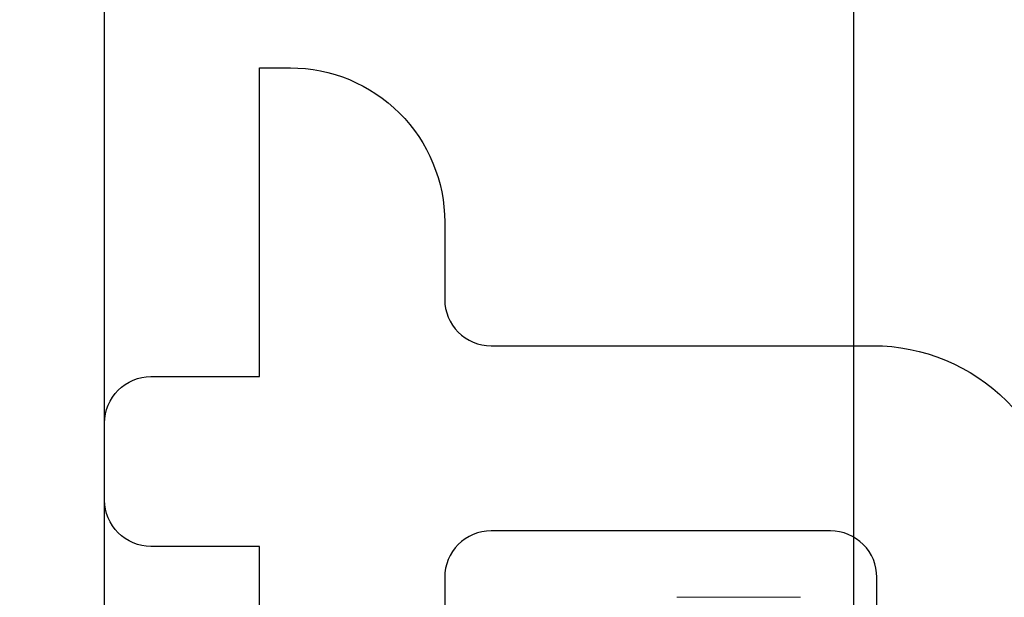
# Model space of a CAD drawing. Units: millimetres. Extents: x 0 to 1189, y 0 to 841.
# Drawn here: x 425 to 432, y 193 to 197 of the extents above; entities that cross this region are included whole.
import ezdxf
from ezdxf import colors
from ezdxf.entities.mleader import LeaderData, LeaderLine
from ezdxf.math import Vec2, Vec3

# ---------------------------------------------------------------- set-up
doc = ezdxf.new("R2010")
doc.units = ezdxf.units.MM
doc.layers.add('PERFIL_COMPONENTES', color=240, linetype='Continuous', lineweight=15)
doc.layers.add('PERFIL_PERFISC', color=4, linetype='Continuous', lineweight=25)
doc.layers.add('PERFIL_MULTILEADER', color=250, linetype='Continuous')
doc.styles.add('ARQMATE-DET', font='arial.ttf', dxfattribs={"height": 4})

# ---------------------------------------------------------------- blocks, each defined once
blk = doc.blocks.new('ECO774')
at = {"flags": 128}
blk.add_lwpolyline([(36.6501, -36.1955), (103.477, -36.1954, -0.414572), (103.7773, -36.4954), (103.7773, -37.8954, 0.414214), (104.0773, -38.1954), (104.5838, -38.1954, 0.414214), (104.8838, -37.8954), (104.8838, -0.2955)], format="xyb", dxfattribs=at)
blk = doc.blocks.new('ECO733')
at = {"flags": 128}
for points in [[(-5.225, -4.3, -0.414214), (-4, -5.525), (-4, -5.9, 0.414214), (-3.7, -6.2), (-1.5, -6.2, 0.414214), (-1.2, -5.9), (-1.2, -0.5005), (-0.9, -0.0005), (-1.2, 0.4995), (-1.2, 5.899, 0.414214)], [(0, 6.1), (0, -6.1), (0.7035, -6.1, -0.414214), (1.0035, -6.4), (1.0035, -6.9, -0.414214), (0.7035, -7.2), (0, -7.2), (0, -9.2), (-0.2, -9.2, -0.414214), (-1.2, -8.2), (-1.2, -7.7, 0.414214), (-1.5, -7.4), (-3.975, -7.4, -0.414214), (-5.2, -6.175)]]:
    blk.add_lwpolyline(points, format="xyb", dxfattribs=at)
blk = doc.blocks.new('_Dot')
at = {"color": 0, "linetype": 'ByBlock', "lineweight": -2}
blk.add_line((-0.5, 0), (-1, 0), dxfattribs=at)
at = {"color": 0, "linetype": 'ByBlock', "const_width": 0.5}
blk.add_lwpolyline([(-0.25, 0, 1), (0.25, 0, 1)], format="xyb", close=True, dxfattribs=at)

msp = doc.modelspace()

# ---------------------------------------------------------------- linework, layer by layer
at = {"layer": 'PERFIL_COMPONENTES', "ltscale": 0.3}
msp.add_line((430.3167, 193.4095), (429.5167, 193.4095), dxfattribs=at)
msp.add_line((430.3167, 193.4095), (429.5167, 193.4095), dxfattribs=at)

# ---------------------------------------------------------------- block references
at = {"layer": 'PERFIL_PERFISC'}
for name, p, rotation in [('ECO774', (389.6129, 127.0454), 90), ('ECO733', (426.8119, 187.6391), 180)]:
    msp.add_blockref(name, p, dxfattribs=dict(at, rotation=rotation))

# ---------------------------------------------------------------- leaders
at = {"layer": 'PERFIL_MULTILEADER'}
ml = msp.add_multileader_mtext('Standard', dxfattribs=at)
ml.set_content('AC14', color=256, style='ARQMATE-DET')
ml.set_leader_properties(color=256)
ml.set_arrow_properties(name='DOT')
ml.build(insert=Vec2(0, 0))
ml.multileader.update_dxf_attribs({"has_text_frame": 1, "dogleg_length": 0.36, "arrow_head_size": 1.05})
ctx = ml.context
ctx.base_point, ctx.char_height, ctx.arrow_head_size, ctx.landing_gap_size, ctx.plane_origin = Vec3(520.0537, 279.9678, 11.5683), 2.8, 1.05, 2.45, Vec3(706.3304, 318.3624, 11.5683)
notes = []
notes.append((ctx, [(0, (1, 1, 0), (430.6617, 279.9678, 11.5683), (1, 0), 89.3919, [(0, [(430.6617, 187.7875)], 0, [])])]))
ctx.mtext.insert, ctx.mtext.defined_height, ctx.mtext.flow_direction = Vec3(522.5037, 281.3916, 11.5683), 5.6, 5
for ctx, leaders in notes:
    for number, flags, end, landing, length, lines in leaders:
        leader = LeaderData()
        leader.index, (leader.has_last_leader_line, leader.has_dogleg_vector, leader.attachment_direction) = number, flags
        leader.last_leader_point, leader.dogleg_vector, leader.dogleg_length = Vec3(end), Vec3(landing), length
        for number, points, colour, breaks in lines:
            line = LeaderLine()
            line.index, line.vertices, line.color, line.breaks = number, Vec3.list(points), colors.encode_raw_color(colour), breaks
            leader.lines.append(line)
        ctx.leaders.append(leader)

doc.saveas('drawing.dxf')
